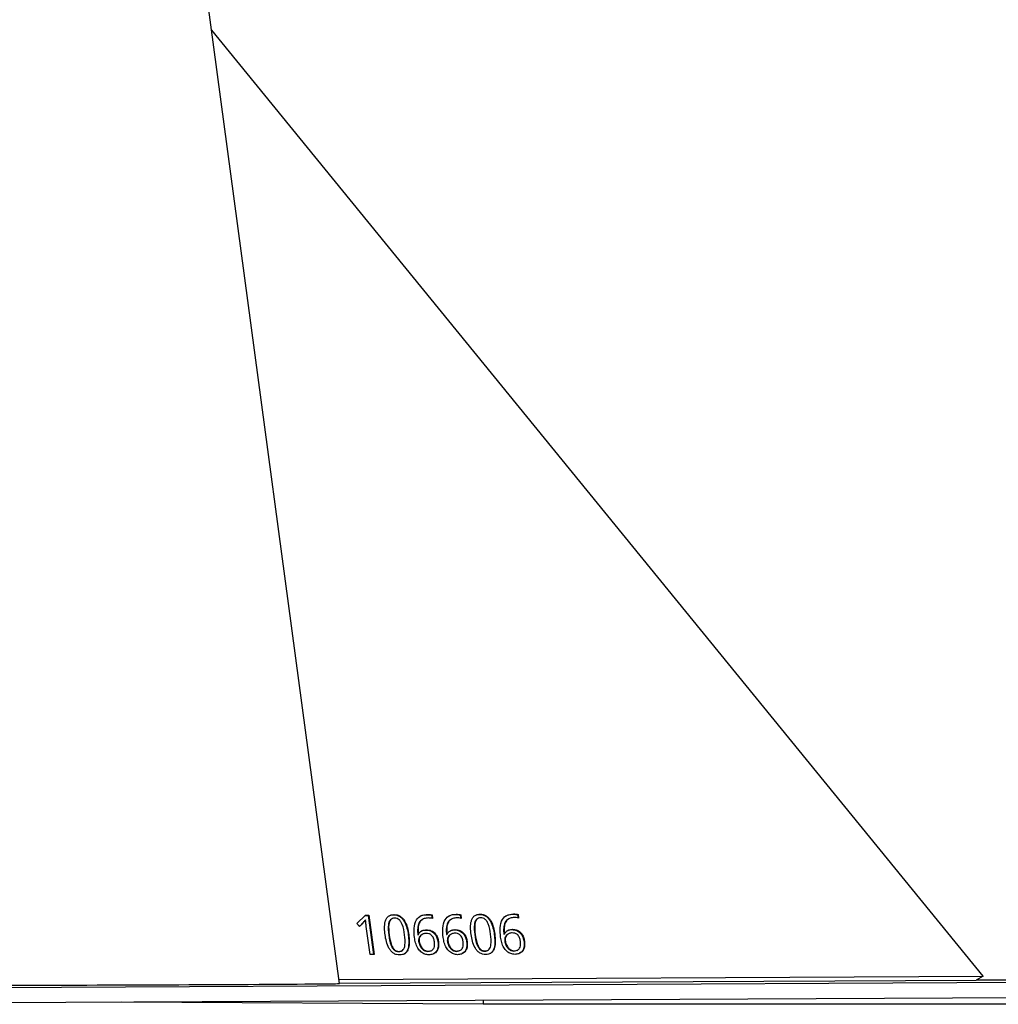
# Model space of a CAD drawing. Units: millimetres. Extents: x 0 to 42, y 0 to 29.8.
# Drawn here: x 30.7 to 30.9, y 5.3 to 5.5 of the extents above; entities that cross this region are included whole.
import ezdxf

# ---------------------------------------------------------------- set-up
doc = ezdxf.new("R2010")
doc.units = ezdxf.units.MM

msp = doc.modelspace()

# ---------------------------------------------------------------- linework, layer by layer
at = {"color": 7, "linetype": 'Continuous', "lineweight": 25}
for p, q in [((30.72485114614755, 5.336955594921417), (30.68381292615242, 5.643269039069448)), ((30.85126094621208, 5.33843420142216), (30.69977205145815, 5.52414850609873)), ((30.728291691497, 5.348765671471572), (30.72993981267332, 5.350373146700287)), ((30.72988696368679, 5.350321601074921), (30.73051619296936, 5.350324851864693)), ((30.72990270630541, 5.349391178385995), (30.72999626133106, 5.349442934311137)), ((30.72993981267332, 5.350373146700287), (30.73060974799501, 5.350376607789832)), ((30.73051619296936, 5.350324851864693), (30.73060974799501, 5.350376607789832)), ((30.73051619296936, 5.350324851864693), (30.73154460467631, 5.342648682381858)), ((30.73060974799501, 5.350376607789832), (30.73164502417541, 5.34264920117952)), ((30.73515231962883, 5.349676667207715), (30.73503537584677, 5.349611972301285)), ((30.73550739177385, 5.350451063306846), (30.7356009467995, 5.350502819231989)), ((30.74123378042739, 5.349597753969967), (30.74111683664533, 5.349533059063536)), ((30.7420818417951, 5.350485028914417), (30.74217539682075, 5.350536784839558)), ((30.74295073754006, 5.350392230795777), (30.7430442925657, 5.350443986720917)), ((30.74295073754006, 5.350392230795777), (30.74303964780525, 5.349728595541784)), ((30.7430442925657, 5.350443986720917), (30.74314324043116, 5.349705429798543)), ((30.7468657790639, 5.34962685058716), (30.74674883528185, 5.34956215568073)), ((30.74771384043162, 5.350514125531608), (30.74780739545727, 5.350565881456751)), ((30.74858273617658, 5.350421327412967), (30.74867629120222, 5.350473083338109)), ((30.74858273617658, 5.350421327412967), (30.74867164644176, 5.349757692158976)), ((30.74867629120222, 5.350473083338109), (30.74877523906767, 5.349734526415735)), ((30.75204831553838, 5.349763957059291), (30.75193137175632, 5.349699262152861)), ((30.75240338768339, 5.350538353158423), (30.75249694270904, 5.350590109083564)), ((30.75812977633693, 5.349685043821541), (30.75801283255486, 5.349620348915111)), ((30.75897783770465, 5.350572318765992), (30.75907139273029, 5.350624074691133)), ((30.7598467334496, 5.350479520647351), (30.75994028847524, 5.35053127657249)), ((30.7598467334496, 5.350479520647351), (30.75993564371479, 5.349815885393358)), ((30.75994028847524, 5.35053127657249), (30.7600392363407, 5.349792719650116)), ((30.72879638040971, 5.348157880763931), (30.728291691497, 5.348765671471572)), ((30.7308686372666, 5.342645190128713), (30.73013188532572, 5.348144381480656)), ((30.74184364791932, 5.347471036581084), (30.74193720294497, 5.347522792506229)), ((30.74747564655584, 5.347500133198277), (30.74756920158149, 5.34755188912342)), ((30.75873964382887, 5.347558326432661), (30.75883319885451, 5.347610082357803)), ((30.73452481287631, 5.346483891473163), (30.73461836790196, 5.346535647398302)), ((30.73837005428391, 5.346502188012556), (30.73846360930954, 5.346553943937696)), ((30.7402322526288, 5.346554175657475), (30.74032580765444, 5.346605931582619)), ((30.7402322526288, 5.346554175657475), (30.7402904461631, 5.346554476302967)), ((30.7402904461631, 5.346554476302967), (30.74038400118875, 5.346606232228113)), ((30.74032580765444, 5.346605931582619), (30.74038400118875, 5.346606232228113)), ((30.74040031694381, 5.345299726532428), (30.74049387196945, 5.345351482457568)), ((30.74115823641212, 5.346642948261809), (30.74104129263005, 5.346578253355379)), ((30.74419748938956, 5.345146737737691), (30.74429104441521, 5.345198493662832)), ((30.74586425126531, 5.346583272274669), (30.74595780629096, 5.346635028199813)), ((30.74586425126531, 5.346583272274669), (30.74592244479962, 5.34658357292016)), ((30.74592244479962, 5.34658357292016), (30.74601599982526, 5.346635328845304)), ((30.74595780629096, 5.346635028199813), (30.74601599982526, 5.346635328845304)), ((30.74603231558032, 5.345328823149618), (30.74612587060597, 5.34538057907476)), ((30.74679023504861, 5.346672044878996), (30.74667329126656, 5.346607349972567)), ((30.74982948802608, 5.345175834354883), (30.74992304305172, 5.345227590280023)), ((30.75142080878586, 5.346571181324738), (30.75151436381149, 5.346622937249879)), ((30.75526605019345, 5.34658947786413), (30.75535960521908, 5.346641233789271)), ((30.75712824853835, 5.346641465509052), (30.75722180356399, 5.346693221434194)), ((30.75712824853835, 5.346641465509052), (30.75718644207265, 5.346641766154542)), ((30.75718644207265, 5.346641766154542), (30.75727999709829, 5.346693522079684)), ((30.75722180356399, 5.346693221434194), (30.75727999709829, 5.346693522079684)), ((30.75729631285336, 5.345387016384), (30.75738986787899, 5.345438772309141)), ((30.75805423232165, 5.346730238113381), (30.75793728853959, 5.346665543206954)), ((30.76109348529911, 5.345234027589265), (30.76118704032475, 5.345285783514404)), ((30.73647544222826, 5.343225436346557), (30.7365689972539, 5.343277192271696)), ((30.73702073767968, 5.343350915602752), (30.73713768146174, 5.343415610509181)), ((30.74222240857888, 5.343255126921911), (30.74285662623896, 5.343408896981234)), ((30.74222240857888, 5.343255126921911), (30.74231596360451, 5.343306882847051)), ((30.74284750176372, 5.343394461002664), (30.74296444554578, 5.343459155909095)), ((30.74785440721539, 5.343284223539102), (30.74848862487548, 5.343437993598426)), ((30.74785440721539, 5.343284223539102), (30.74794796224103, 5.343335979464242)), ((30.74847950040024, 5.343423557619858), (30.7485964441823, 5.343488252526288)), ((30.7533714381378, 5.343312726198131), (30.75346499316344, 5.343364482123272)), ((30.75391673358923, 5.343438205454324), (30.75403367737129, 5.343502900360754)), ((30.75911840448842, 5.343342416773483), (30.75975262214851, 5.34349618683281)), ((30.75911840448842, 5.343342416773483), (30.75921195951407, 5.343394172698625)), ((30.75974349767327, 5.343481750854242), (30.75986044145533, 5.343546445760672)), ((30.73164502417541, 5.34264920117952), (30.7308686372666, 5.342645190128713)), ((30.95644506420262, 5.337695485411198), (30.60671611661257, 5.33588867934366)), ((30.72474062192328, 5.337780558962288), (30.85126094621208, 5.33843420142216)), ((30.72484358902526, 5.337012002050089), (30.84985762082741, 5.337657862545035)), ((30.85126094621208, 5.33843420142216), (30.84985762082741, 5.337657862545035)), ((30.84994073262957, 5.337703841135506), (30.95644506420262, 5.337695485411198)), ((30.95645685686659, 5.334695516018668), (30.60672790927655, 5.33288870995113)), ((30.75309267017628, 5.333644874803624), (30.75308978582881, 5.332903940435494)), ((30.75308978582881, 5.332903940435494), (30.68208088532523, 5.333278006334143)), ((30.95890105436779, 5.33288870995113), (30.75308978582881, 5.332903940435494))]:
    msp.add_line(p, q, dxfattribs=at)
for start_param, end_param in [(3.625664327370814, 5.233969448821527), (5.233969448821527, 6.283479948897156)]:
    msp.add_ellipse((30.68451464514781, 5.336799697619607), major_axis=(0.04033650285467161, 0.0001558703808504092), ratio=0.002265725009147632, start_param=start_param, end_param=end_param, dxfattribs=at)
for points, knots in [([(30.72990270630541, 5.349391178385995), (30.7297726447853, 5.349239145978108), (30.72955838201537, 5.348988688465332), (30.72923974061652, 5.348661860044419), (30.72899587195903, 5.348409212768115), (30.72884130901595, 5.348249363411449), (30.7287762698106, 5.348182099713386)], [0, 0, 0, 0, 0.3616469187996072, 0.595775526048697, 0.8299046456470054, 0.9999999999999999, 0.9999999999999999, 0.9999999999999999, 0.9999999999999999]), ([(30.72999626133106, 5.349442934311137), (30.72986619953266, 5.349290902174679), (30.72965193630428, 5.349040445109056), (30.72933329742293, 5.348713614232652), (30.72906495752163, 5.348435632018381), (30.72888590611635, 5.348250464518173), (30.72879638040971, 5.348157880763931)], [0, 0, 0, 0, 0.3398829280613703, 0.559921624473424, 0.7799608024038491, 1, 1, 1, 1]), ([(30.73013188532572, 5.348144381480656), (30.73010130624424, 5.348386945755511), (30.73004669953422, 5.348820105823707), (30.73001167330542, 5.349252621887643), (30.72999626133106, 5.349442934311137)], [0, 0, 0, 0, 0.5599876181228941, 0.9999999999999999, 0.9999999999999999, 0.9999999999999999, 0.9999999999999999]), ([(30.73381380398363, 5.346529921629754), (30.73376582607764, 5.346975621647299), (30.73366998814224, 5.347865926645066), (30.7337614459941, 5.348966570306321), (30.73406440942147, 5.349747247129712), (30.73446327939972, 5.350201324707013), (30.73499975353507, 5.350462728002113), (30.73540040776786, 5.350489446067497), (30.7356009467995, 5.350502819231989)], [0, 0, 0, 0, 0.2504178081242657, 0.5002203664510662, 0.6252510651147226, 0.7500892232820437, 0.8749124280802318, 0.9999999999999999, 0.9999999999999999, 0.9999999999999999, 0.9999999999999999]), ([(30.73505911279561, 5.349600468871063), (30.73496338397209, 5.349543262057328), (30.73473793656106, 5.349408536406523), (30.73454471197005, 5.34900523672764), (30.73434367575732, 5.348044414618342), (30.73444432237615, 5.347177329069834), (30.73452481287631, 5.346483891473163)], [0, 0, 0, 0, 0.1093937759646864, 0.2576292350282147, 0.4063010276355523, 1, 1, 1, 1]), ([(30.73569506281589, 5.349800327721963), (30.73554096765703, 5.349786901252316), (30.73523321623429, 5.349760086554394), (30.73485841947536, 5.349482419756747), (30.73463605241303, 5.349061145260714), (30.73443988633179, 5.348091191071116), (30.73453905742748, 5.347226872305363), (30.73461836790196, 5.346535647398302)], [0, 0, 0, 0, 0.1249941966958721, 0.2496323839887724, 0.3745260631752573, 0.4997873689866686, 1, 1, 1, 1]), ([(30.73458554915546, 5.350211922816272), (30.73469319581535, 5.350273246995746), (30.73497158898921, 5.350431842097306), (30.73530369911401, 5.350443756104628), (30.73550739177385, 5.350451063306846)], [0, 0, 0, 0, 0.3866713339205344, 1, 1, 1, 1]), ([(30.73550739177385, 5.350451063306846), (30.73571055061007, 5.350438352926942), (30.73611648184565, 5.350412956344075), (30.73671635645418, 5.350141053148159), (30.73722467250753, 5.349683847514274), (30.73774410072151, 5.348920526835861), (30.73815271493498, 5.34783248403833), (30.73829755193102, 5.346945962195093), (30.73837005428391, 5.346502188012556)], [0, 0, 0, 0, 0.1250370541545854, 0.249836270135649, 0.3747040464157837, 0.4997813848631958, 0.7496010857302692, 1, 1, 1, 1]), ([(30.7356009467995, 5.350502819231989), (30.73580410563571, 5.350490108852085), (30.7362100368713, 5.350464712269217), (30.73680991147983, 5.350192809073299), (30.73731822753318, 5.349735603439418), (30.73783765574715, 5.348972282760998), (30.73824626996063, 5.347884239963474), (30.73839110695666, 5.346997718120235), (30.73846360930954, 5.346553943937696)], [0, 0, 0, 0, 0.1250370541539822, 0.2498362701352444, 0.3747040464158662, 0.4997813848629986, 0.7496010857301025, 1, 1, 1, 1]), ([(30.73764868974897, 5.346551302962242), (30.73754247124845, 5.347242977516801), (30.73740964640493, 5.348107907486829), (30.73695044433105, 5.34907317449845), (30.73661655216161, 5.349492804281709), (30.73616714440665, 5.349765791998365), (30.7358525798808, 5.349788804362608), (30.73569506281589, 5.349800327721963)], [0, 0, 0, 0, 0.5001703786273526, 0.6254565065942667, 0.7503909625485075, 0.8750091643467457, 1, 1, 1, 1]), ([(30.73959239928665, 5.345994882781513), (30.73953333146864, 5.346605167933932), (30.73941561591615, 5.347821397961019), (30.73979436168143, 5.349459994730158), (30.74087891972427, 5.350426449377363), (30.74174246034882, 5.35049994018888), (30.74217539682075, 5.350536784839558)], [0, 0, 0, 0, 0.2812665039856891, 0.5605326729719247, 0.7796728623007787, 1, 1, 1, 1]), ([(30.74115158573096, 5.349501398759602), (30.74101383693678, 5.34943021762907), (30.74064639090903, 5.349240341384986), (30.74030048438553, 5.348535661407771), (30.74015916968072, 5.347592451277605), (30.74020787311509, 5.346900530797541), (30.7402322526288, 5.346554175657475)], [0, 0, 0, 0, 0.1511723487552778, 0.4032534686657425, 0.7012861529625461, 1, 1, 1, 1]), ([(30.74227802896412, 5.349834337326431), (30.74201416741374, 5.349814763326418), (30.74148737993031, 5.349775684733145), (30.74080864344643, 5.349359678830909), (30.74038794659668, 5.348598269161584), (30.74025435679861, 5.347641300305546), (30.74030197258531, 5.346951317019874), (30.74032580765444, 5.346605931582619)], [0, 0, 0, 0, 0.1868263053086472, 0.3729901498329064, 0.5591967902424715, 0.7793468153410441, 1, 1, 1, 1]), ([(30.74069870877853, 5.350126161934926), (30.74074272296338, 5.350167329134193), (30.74109664670922, 5.350498359901208), (30.74162190498052, 5.350491252465151), (30.7420818417951, 5.350485028914417)], [0, 0, 0, 0, 0.1243606436884803, 1, 1, 1, 1]), ([(30.7420818417951, 5.350485028914417), (30.74224350394131, 5.350484762978726), (30.74253211563851, 5.350484288209875), (30.74282285299195, 5.350420353358783), (30.74295073754006, 5.350392230795777)], [0, 0, 0, 0, 0.5601371939411605, 1, 1, 1, 1]), ([(30.74217539682075, 5.350536784839558), (30.74233705896696, 5.350536518903866), (30.74262567066416, 5.350536044135016), (30.74291640801759, 5.350472109283923), (30.7430442925657, 5.350443986720917)], [0, 0, 0, 0, 0.5601371939393716, 1, 1, 1, 1]), ([(30.74314324043116, 5.349705429798543), (30.74298151871969, 5.349749256460126), (30.74269262947035, 5.349827545585624), (30.74240475139047, 5.349832261434432), (30.74227802896412, 5.349834337326432)], [0, 0, 0, 0, 0.5598052258672254, 1, 1, 1, 1]), ([(30.74522439792316, 5.346023979398706), (30.74516533010515, 5.346634264551126), (30.74504761455266, 5.347850494578211), (30.74542636031796, 5.349489091347349), (30.74651091836079, 5.350455545994555), (30.74737445898533, 5.350529036806073), (30.74780739545727, 5.350565881456751)], [0, 0, 0, 0, 0.2812665039858127, 0.5605326729716866, 0.7796728623005436, 1, 1, 1, 1]), ([(30.74678358436748, 5.349530495376796), (30.7466458355733, 5.349459314246263), (30.74627838954555, 5.34926943800218), (30.74593248302205, 5.348564758024963), (30.74579116831723, 5.347621547894798), (30.7458398717516, 5.346929627414735), (30.74586425126531, 5.346583272274669)], [0, 0, 0, 0, 0.1511723487557673, 0.4032534686661908, 0.7012861529631733, 1, 1, 1, 1]), ([(30.74791002760064, 5.349863433943622), (30.74764616605026, 5.34984385994361), (30.74711937856682, 5.34980478135034), (30.74644064208295, 5.349388775448098), (30.7460199452332, 5.348627365778776), (30.74588635543513, 5.347670396922738), (30.74593397122183, 5.346980413637066), (30.74595780629096, 5.346635028199813)], [0, 0, 0, 0, 0.1868263053093077, 0.372990149832888, 0.5591967902426781, 0.7793468153413439, 1, 1, 1, 1]), ([(30.74633070741505, 5.350155258552121), (30.7463747215999, 5.350196425751387), (30.74672864534573, 5.350527456518402), (30.74725390361703, 5.350520349082344), (30.74771384043162, 5.350514125531608)], [0, 0, 0, 0, 0.1243606436856042, 0.9999999999999999, 0.9999999999999999, 0.9999999999999999, 0.9999999999999999]), ([(30.74771384043162, 5.350514125531608), (30.74787550257783, 5.350513859595917), (30.74816411427503, 5.350513384827068), (30.74845485162847, 5.350449449975975), (30.74858273617658, 5.350421327412967)], [0, 0, 0, 0, 0.5601371939392734, 1, 1, 1, 1]), ([(30.74780739545727, 5.350565881456751), (30.74796905760347, 5.350565615521059), (30.74825766930067, 5.350565140752208), (30.74854840665411, 5.350501205901114), (30.74867629120222, 5.350473083338109)], [0, 0, 0, 0, 0.5601371939398962, 1, 1, 1, 1]), ([(30.74877523906767, 5.349734526415735), (30.7486135173562, 5.349778353077318), (30.74832462810687, 5.349856642202816), (30.74803675002699, 5.349861358051623), (30.74791002760064, 5.349863433943622)], [0, 0, 0, 0, 0.5598052258666182, 1, 1, 1, 1]), ([(30.75070979989318, 5.346617211481329), (30.75066182198719, 5.347062911498875), (30.75056598405179, 5.347953216496643), (30.75065744190365, 5.349053860157895), (30.75096040533102, 5.349834536981288), (30.75135927530926, 5.350288614558586), (30.75189574944462, 5.350550017853688), (30.75229640367741, 5.350576735919073), (30.75249694270904, 5.350590109083564)], [0, 0, 0, 0, 0.2504178081245155, 0.5002203664512965, 0.6252510651147569, 0.750089223282255, 0.8749124280797442, 1, 1, 1, 1]), ([(30.75195510870515, 5.349687758722638), (30.75185937988164, 5.349630551908904), (30.7516339324706, 5.349495826258099), (30.7514407078796, 5.349092526579215), (30.75123967166685, 5.348131704469919), (30.75134031828569, 5.347264618921412), (30.75142080878586, 5.346571181324738)], [0, 0, 0, 0, 0.1093937759650152, 0.2576292350290968, 0.4063010276361443, 1, 1, 1, 1]), ([(30.75259105872544, 5.349887617573537), (30.75243696356658, 5.34987419110389), (30.75212921214383, 5.349847376405966), (30.7517544153849, 5.349569709608323), (30.75153204832258, 5.349148435112287), (30.75133588224133, 5.348178480922693), (30.75143505333703, 5.347314162156939), (30.75151436381149, 5.346622937249879)], [0, 0, 0, 0, 0.1249941966964917, 0.2496323839892338, 0.374526063175672, 0.4997873689873191, 1, 1, 1, 1]), ([(30.75148154506501, 5.350299212667849), (30.7515891917249, 5.350360536847322), (30.75186758489876, 5.350519131948881), (30.75219969502356, 5.350531045956204), (30.75240338768339, 5.350538353158423)], [0, 0, 0, 0, 0.3866713339160442, 1, 1, 1, 1]), ([(30.75240338768339, 5.350538353158423), (30.75260654651961, 5.350525642778519), (30.75301247775519, 5.350500246195651), (30.75361235236373, 5.350228342999733), (30.75412066841708, 5.34977113736585), (30.75464009663105, 5.349007816687434), (30.75504871084453, 5.347919773889906), (30.75519354784057, 5.347033252046669), (30.75526605019345, 5.34658947786413)], [0, 0, 0, 0, 0.1250370541544307, 0.249836270135671, 0.3747040464156813, 0.4997813848632339, 0.7496010857303816, 1, 1, 1, 1]), ([(30.75249694270904, 5.350590109083564), (30.75270010154526, 5.35057739870366), (30.75310603278084, 5.350552002120793), (30.75370590738937, 5.350280098924873), (30.75421422344273, 5.349822893290993), (30.75473365165669, 5.34905957261257), (30.75514226587017, 5.347971529815049), (30.7552871028662, 5.34708500797181), (30.75535960521908, 5.346641233789271)], [0, 0, 0, 0, 0.1250370541538, 0.2498362701351678, 0.3747040464157489, 0.4997813848626669, 0.7496010857302586, 0.9999999999999999, 0.9999999999999999, 0.9999999999999999, 0.9999999999999999]), ([(30.75454468565851, 5.346638592813813), (30.75443846715799, 5.347330267368373), (30.75430564231448, 5.348195197338401), (30.75384644024059, 5.349160464350025), (30.75351254807115, 5.349580094133282), (30.75306314031619, 5.349853081849941), (30.75274857579035, 5.349876094214181), (30.75259105872544, 5.349887617573537)], [0, 0, 0, 0, 0.5001703786282986, 0.6254565065948765, 0.7503909625496817, 0.875009164347251, 1, 1, 1, 1]), ([(30.75648839519619, 5.346082172633087), (30.75642932737819, 5.346692457785507), (30.75631161182569, 5.347908687812593), (30.75669035759098, 5.349547284581732), (30.75777491563382, 5.350513739228936), (30.75863845625836, 5.350587230040455), (30.75907139273029, 5.350624074691133)], [0, 0, 0, 0, 0.2812665039858247, 0.5605326729715624, 0.779672862300483, 1, 1, 1, 1]), ([(30.7580475816405, 5.349588688611175), (30.75790983284633, 5.349517507480643), (30.75754238681857, 5.349327631236559), (30.75719648029508, 5.348622951259348), (30.75705516559026, 5.347679741129181), (30.75710386902463, 5.346987820649117), (30.75712824853835, 5.346641465509052)], [0, 0, 0, 0, 0.1511723487538713, 0.4032534686650912, 0.7012861529624468, 1, 1, 1, 1]), ([(30.75917402487367, 5.349921627178005), (30.75891016332328, 5.349902053177993), (30.75838337583985, 5.349862974584722), (30.75770463935597, 5.34944696868248), (30.75728394250623, 5.348685559013156), (30.75715035270815, 5.347728590157121), (30.75719796849486, 5.347038606871449), (30.75722180356399, 5.346693221434194)], [0, 0, 0, 0, 0.1868263053091347, 0.3729901498326156, 0.5591967902427581, 0.7793468153409888, 1, 1, 1, 1]), ([(30.75759470468808, 5.350213451786508), (30.75763871887293, 5.350254618985772), (30.75799264261876, 5.350585649752785), (30.75851790089007, 5.350578542316727), (30.75897783770465, 5.350572318765992)], [0, 0, 0, 0, 0.1243606436812871, 0.9999999999999999, 0.9999999999999999, 0.9999999999999999, 0.9999999999999999]), ([(30.75897783770465, 5.350572318765992), (30.75913949985086, 5.350572052830301), (30.75942811154806, 5.350571578061449), (30.75971884890149, 5.350507643210357), (30.7598467334496, 5.350479520647351)], [0, 0, 0, 0, 0.5601371939404529, 1, 1, 1, 1]), ([(30.75907139273029, 5.350624074691133), (30.7592330548765, 5.350623808755441), (30.7595216665737, 5.35062333398659), (30.75981240392714, 5.350559399135498), (30.75994028847524, 5.35053127657249)], [0, 0, 0, 0, 0.5601371939407034, 1, 1, 1, 1]), ([(30.7600392363407, 5.349792719650116), (30.75987751462923, 5.3498365463117), (30.7595886253799, 5.349914835437199), (30.75930074730002, 5.349919551286004), (30.75917402487367, 5.349921627178005)], [0, 0, 0, 0, 0.5598052258624379, 1, 1, 1, 1]), ([(30.74038400118875, 5.346606232228113), (30.74047421763588, 5.346766799929516), (30.74065461834787, 5.347087878054124), (30.74118790119709, 5.347455247114983), (30.74165308702166, 5.34749718103361), (30.74193720294497, 5.347522792506229)], [0, 0, 0, 0, 0.2802550139836437, 0.5604100545459262, 1, 1, 1, 1]), ([(30.74093164138515, 5.347247748924035), (30.74096126377858, 5.347269729376196), (30.74121342025216, 5.347456834895422), (30.74154819831939, 5.347464378856319), (30.74184364791932, 5.347471036581084)], [0, 0, 0, 0, 0.1174762361446599, 1, 1, 1, 1]), ([(30.74184364791932, 5.347471036581084), (30.74216030169592, 5.347444018601959), (30.7427921204363, 5.347390109674286), (30.74358704416624, 5.346764721132006), (30.74404618325188, 5.345956418684174), (30.74414700186251, 5.345416910443945), (30.74419748938956, 5.345146737737691)], [0, 0, 0, 0, 0.280088447782383, 0.5588600021703874, 0.7790877355273712, 1, 1, 1, 1]), ([(30.74193720294497, 5.347522792506229), (30.74225385672156, 5.347495774527101), (30.74288567546195, 5.347441865599428), (30.74368059919188, 5.346816477057146), (30.74413973827752, 5.346008174609315), (30.74424055688815, 5.345468666369086), (30.74429104441521, 5.345198493662832)], [0, 0, 0, 0, 0.2800884477820286, 0.558860002170712, 0.7790877355278004, 1, 1, 1, 1]), ([(30.74601599982526, 5.346635328845304), (30.7461062162724, 5.346795896546707), (30.74628661698438, 5.347116974671316), (30.74681989983361, 5.347484343732173), (30.74728508565818, 5.3475262776508), (30.74756920158149, 5.34755188912342)], [0, 0, 0, 0, 0.2802550139840526, 0.5604100545462684, 1, 1, 1, 1]), ([(30.74656364002166, 5.347276845541228), (30.7465932624151, 5.347298825993388), (30.74684541888868, 5.347485931512611), (30.7471801969559, 5.34749347547351), (30.74747564655584, 5.347500133198277)], [0, 0, 0, 0, 0.1174762361408452, 1, 1, 1, 1]), ([(30.74747564655584, 5.347500133198277), (30.74779230033243, 5.347473115219151), (30.74842411907282, 5.347419206291478), (30.74921904280276, 5.346793817749197), (30.7496781818884, 5.345985515301366), (30.74977900049903, 5.345446007061137), (30.74982948802608, 5.345175834354883)], [0, 0, 0, 0, 0.2800884477818405, 0.5588600021703891, 0.7790877355274011, 1, 1, 1, 1]), ([(30.74756920158149, 5.34755188912342), (30.74788585535808, 5.347524871144294), (30.74851767409846, 5.347470962216621), (30.7493125978284, 5.346845573674337), (30.74977173691404, 5.346037271226507), (30.74987255552467, 5.345497762986278), (30.74992304305172, 5.345227590280023)], [0, 0, 0, 0, 0.2800884477817227, 0.5588600021702597, 0.7790877355275486, 1, 1, 1, 1]), ([(30.75727999709829, 5.346693522079684), (30.75737021354542, 5.346854089781088), (30.75755061425741, 5.347175167905696), (30.75808389710664, 5.347542536966554), (30.75854908293121, 5.347584470885182), (30.75883319885451, 5.347610082357803)], [0, 0, 0, 0, 0.2802550139865735, 0.5604100545497545, 1, 1, 1, 1]), ([(30.75782763729469, 5.347335038775609), (30.75785725968813, 5.347357019227769), (30.75810941616171, 5.347544124746992), (30.75844419422893, 5.347551668707893), (30.75873964382887, 5.347558326432661)], [0, 0, 0, 0, 0.1174762361453108, 1, 1, 1, 1]), ([(30.75873964382887, 5.347558326432661), (30.75905629760546, 5.347531308453535), (30.75968811634585, 5.347477399525863), (30.76048304007579, 5.346852010983579), (30.76094217916143, 5.346043708535748), (30.76104299777205, 5.34550420029552), (30.76109348529911, 5.345234027589265)], [0, 0, 0, 0, 0.2800884477829776, 0.5588600021712256, 0.7790877355277747, 1, 1, 1, 1]), ([(30.75883319885451, 5.347610082357803), (30.75914985263111, 5.347583064378676), (30.75978167137149, 5.347529155451005), (30.76057659510143, 5.34690376690872), (30.76103573418707, 5.34609546446089), (30.7611365527977, 5.34555595622066), (30.76118704032475, 5.345285783514404)], [0, 0, 0, 0, 0.2800884477830621, 0.5588600021715556, 0.779087735527755, 1, 1, 1, 1]), ([(30.7366631132703, 5.342574700761666), (30.73645992751663, 5.342587014244756), (30.73605388512411, 5.342611621265887), (30.73545503886259, 5.342886973169037), (30.73494605744112, 5.343343168079866), (30.73443182809262, 5.344110884686424), (30.73403079576275, 5.345200034364474), (30.73388619156189, 5.346086276626778), (30.73381380398363, 5.346529921629754)], [0, 0, 0, 0, 0.1250339686534647, 0.2498654106530447, 0.3747355850303272, 0.4998116071960622, 0.7496101343246445, 1, 1, 1, 1]), ([(30.73452481287631, 5.346483891473163), (30.73463128957393, 5.345791664908553), (30.73476442974449, 5.344926093709094), (30.73521953566819, 5.343957430782291), (30.73555345029252, 5.343536780749396), (30.73600264094567, 5.343261845997049), (30.73631771583503, 5.343237582597133), (30.73647544222826, 5.343225436346557)], [0, 0, 0, 0, 0.5002019386944323, 0.6254605272078013, 0.7503873444713302, 0.8750439809990047, 1, 1, 1, 1]), ([(30.73461836790196, 5.346535647398302), (30.73472484459958, 5.345843420833695), (30.73485798477014, 5.344977849634237), (30.73531309069384, 5.344009186707435), (30.73564700531817, 5.343588536674535), (30.73609619597132, 5.343313601922195), (30.73641127086067, 5.343289338522274), (30.7365689972539, 5.343277192271696)], [0, 0, 0, 0, 0.5002019386942455, 0.6254605272078081, 0.7503873444710295, 0.8750439809990432, 1, 1, 1, 1]), ([(30.7365689972539, 5.343277192271696), (30.73672326107332, 5.343291070882924), (30.73703130965405, 5.343318785006089), (30.73740779592391, 5.343596244880815), (30.73762735987672, 5.344021056266032), (30.73782584445334, 5.34499191127832), (30.73772740759676, 5.34585839470637), (30.73764868974897, 5.346551302962242)], [0, 0, 0, 0, 0.1249799555809307, 0.2495717925315895, 0.3745235583332976, 0.4998198739270316, 1, 1, 1, 1]), ([(30.73846360930954, 5.346553943937696), (30.73851150144062, 5.346107102284956), (30.73860717301159, 5.345214470407332), (30.73851282154673, 5.344110725368339), (30.7382034575674, 5.343331617252045), (30.73780430608873, 5.342876017609996), (30.73726612432442, 5.342614022241831), (30.73686424026109, 5.342587815962334), (30.7366631132703, 5.342574700761666)], [0, 0, 0, 0, 0.2504116469698703, 0.500234070040882, 0.6252571160972218, 0.7500549395181912, 0.874912437528317, 0.9999999999999999, 0.9999999999999999, 0.9999999999999999, 0.9999999999999999]), ([(30.73837005428391, 5.346502188012556), (30.73841768819565, 5.346055849024333), (30.73851284393555, 5.345164221292961), (30.73842171168066, 5.344054209555821), (30.73810565432644, 5.343288131145632), (30.73780685506738, 5.342897278029482), (30.73756095267159, 5.342790853340403), (30.73749494090479, 5.342762283949141)], [0, 0, 0, 0, 0.314646739299299, 0.6285531081700557, 0.7856468146926462, 0.9424575249223139, 1, 1, 1, 1]), ([(30.74242001510238, 5.34260444266674), (30.74214276492454, 5.342627523762817), (30.74158888543153, 5.342673634268112), (30.74080699924209, 5.343171413626379), (30.74018712412645, 5.343952302869788), (30.73977367250527, 5.344929805317923), (30.73965286322914, 5.345639624663432), (30.73959239928665, 5.345994882781513)], [0, 0, 0, 0, 0.1865478770961661, 0.3726780065358398, 0.5592866466741395, 0.779426980251, 1, 1, 1, 1]), ([(30.74106738015303, 5.346563725158402), (30.74093109818893, 5.346480468148974), (30.74065630740009, 5.346312593702436), (30.74040354310965, 5.345850366209683), (30.74040139106142, 5.345483056157435), (30.74040031694381, 5.345299726532428)], [0, 0, 0, 0, 0.3301326913543533, 0.6656597832076654, 1, 1, 1, 1]), ([(30.74040031694381, 5.345299726532428), (30.74046007496667, 5.345021658424591), (30.74057943620615, 5.344466242558768), (30.74102844324886, 5.343778365812671), (30.74161696722146, 5.343326849802657), (30.74202065790018, 5.34327902707292), (30.74222240857888, 5.343255126921911)], [0, 0, 0, 0, 0.2804759949153809, 0.5602254022221194, 0.7802158230204214, 1, 1, 1, 1]), ([(30.74188370609388, 5.346819538383247), (30.74167288547333, 5.346796818614236), (30.74125155534563, 5.34675141260436), (30.74078251949975, 5.346392732057583), (30.74049523232109, 5.345905721190237), (30.74049432488406, 5.345536010349802), (30.74049387196945, 5.345351482457568)], [0, 0, 0, 0, 0.280315050318758, 0.560216432516609, 0.7804978218877077, 1, 1, 1, 1]), ([(30.74049387196945, 5.345351482457568), (30.74055362999232, 5.345073414349731), (30.74067299123179, 5.34451799848391), (30.7411219982745, 5.343830121737811), (30.7417105222471, 5.3433786057278), (30.74211421292582, 5.34333078299806), (30.74231596360451, 5.343306882847051)], [0, 0, 0, 0, 0.2804759949158142, 0.5602254022226859, 0.7802158230221743, 1, 1, 1, 1]), ([(30.74350808331123, 5.345169342299805), (30.74346169208933, 5.345411131011342), (30.74336921874962, 5.345893097399477), (30.74295652143629, 5.346494574530586), (30.74240358854726, 5.346790015266214), (30.74205729466618, 5.346809680624628), (30.74188370609388, 5.346819538383247)], [0, 0, 0, 0, 0.2806923915979356, 0.5595145335589411, 0.7791955116274331, 1, 1, 1, 1]), ([(30.74231596360451, 5.343306882847051), (30.74255004811107, 5.343332515801318), (30.74301701949901, 5.34338365056631), (30.74344956278737, 5.343920360170873), (30.74356412459277, 5.344557940833393), (30.74352678121087, 5.344965351189176), (30.74350808331123, 5.345169342299805)], [0, 0, 0, 0, 0.2797505302243654, 0.5580697983609778, 0.7787247393850836, 1, 1, 1, 1]), ([(30.74429104441521, 5.345198493662832), (30.74431800648222, 5.344820202279995), (30.74437178294833, 5.344065691369885), (30.74393621896532, 5.343155798692304), (30.74321592478004, 5.342670080245178), (30.74268559105696, 5.342626344351113), (30.74242001510238, 5.34260444266674)], [0, 0, 0, 0, 0.2804884480034318, 0.5594406951360614, 0.7793805054388067, 1, 1, 1, 1]), ([(30.74419748938956, 5.345146737737691), (30.7442225033713, 5.344772080237906), (30.74427239433627, 5.344024817191569), (30.74390262311585, 5.34315582555534), (30.74346611994617, 5.342910866241115), (30.74331622053166, 5.342826744841017)], [0, 0, 0, 0, 0.3976651768126115, 0.7931523901643053, 1, 1, 1, 1]), ([(30.7480520137389, 5.342633539283931), (30.74777476356106, 5.342656620380009), (30.74722088406804, 5.342702730885306), (30.74643899787861, 5.343200510243569), (30.74581912276297, 5.343981399486982), (30.74540567114178, 5.344958901935113), (30.74528486186565, 5.345668721280624), (30.74522439792316, 5.346023979398706)], [0, 0, 0, 0, 0.1865478770955376, 0.3726780065360091, 0.5592866466737214, 0.7794269802508024, 1, 1, 1, 1]), ([(30.74669937878954, 5.346592821775588), (30.74656309682544, 5.346509564766162), (30.7462883060366, 5.346341690319624), (30.74603554174616, 5.345879462826876), (30.74603338969793, 5.345512152774626), (30.74603231558032, 5.345328823149618)], [0, 0, 0, 0, 0.3301326913489867, 0.6656597832064276, 1, 1, 1, 1]), ([(30.74603231558032, 5.345328823149618), (30.74609207360319, 5.345050755041782), (30.74621143484267, 5.344495339175961), (30.74666044188537, 5.343807462429863), (30.74724896585797, 5.34335594641985), (30.74765265653669, 5.34330812369011), (30.74785440721539, 5.343284223539102)], [0, 0, 0, 0, 0.2804759949151973, 0.5602254022220139, 0.7802158230208405, 1, 1, 1, 1]), ([(30.7475157047304, 5.346848635000441), (30.74730488410984, 5.346825915231429), (30.74688355398215, 5.346780509221554), (30.74641451813627, 5.346421828674773), (30.7461272309576, 5.34593481780743), (30.74612632352058, 5.345565106966994), (30.74612587060597, 5.34538057907476)], [0, 0, 0, 0, 0.2803150503193061, 0.5602164325164504, 0.7804978218883186, 0.9999999999999999, 0.9999999999999999, 0.9999999999999999, 0.9999999999999999]), ([(30.74612587060597, 5.34538057907476), (30.74618562862884, 5.345102510966923), (30.74630498986831, 5.344547095101102), (30.74675399691101, 5.343859218355002), (30.74734252088361, 5.343407702344994), (30.74774621156233, 5.343359879615252), (30.74794796224103, 5.343335979464242)], [0, 0, 0, 0, 0.2804759949157256, 0.5602254022220261, 0.7802158230214632, 1, 1, 1, 1]), ([(30.74914008194774, 5.345198438916998), (30.74909369072584, 5.345440227628535), (30.74900121738613, 5.345922194016669), (30.74858852007281, 5.346523671147779), (30.74803558718378, 5.346819111883407), (30.7476892933027, 5.346838777241821), (30.7475157047304, 5.346848635000441)], [0, 0, 0, 0, 0.2806923915979797, 0.5595145335583993, 0.7791955116272804, 1, 1, 1, 1]), ([(30.74794796224103, 5.343335979464242), (30.74818204674759, 5.343361612418509), (30.74864901813553, 5.343412747183502), (30.74908156142389, 5.343949456788065), (30.74919612322929, 5.344587037450585), (30.74915877984739, 5.344994447806368), (30.74914008194774, 5.345198438916998)], [0, 0, 0, 0, 0.2797505302246372, 0.5580697983607874, 0.7787247393852399, 1, 1, 1, 1]), ([(30.74992304305172, 5.345227590280023), (30.74995000511874, 5.344849298897186), (30.75000378158484, 5.344094787987077), (30.74956821760183, 5.343184895309498), (30.74884792341656, 5.342699176862367), (30.74831758969347, 5.342655440968304), (30.7480520137389, 5.342633539283932)], [0, 0, 0, 0, 0.2804884480028956, 0.559440695136139, 0.7793805054380845, 1, 1, 1, 1]), ([(30.74982948802608, 5.345175834354883), (30.74985450200782, 5.344801176855098), (30.74990439297279, 5.344053913808759), (30.74953462175236, 5.343184922172532), (30.74909811858268, 5.342939962858305), (30.74894821916817, 5.342855841458206)], [0, 0, 0, 0, 0.3976651768121291, 0.7931523901639635, 1, 1, 1, 1]), ([(30.75355910917985, 5.342661990613242), (30.75335592342618, 5.342674304096332), (30.75294988103366, 5.342698911117464), (30.75235103477214, 5.342974263020611), (30.75184205335067, 5.343430457931441), (30.75132782400217, 5.344198174538), (30.7509267916723, 5.345287324216049), (30.75078218747144, 5.346173566478353), (30.75070979989318, 5.346617211481329)], [0, 0, 0, 0, 0.1250339686526665, 0.2498654106525488, 0.3747355850301214, 0.4998116071960898, 0.749610134324318, 1, 1, 1, 1]), ([(30.75142080878586, 5.346571181324738), (30.75152728548348, 5.34587895476013), (30.75166042565404, 5.345013383560672), (30.75211553157773, 5.344044720633865), (30.75244944620207, 5.343624070600971), (30.75289863685522, 5.343349135848626), (30.75321371174457, 5.343324872448709), (30.7533714381378, 5.343312726198131)], [0, 0, 0, 0, 0.500201938694686, 0.6254605272078314, 0.7503873444723258, 0.8750439809996656, 1, 1, 1, 1]), ([(30.75151436381149, 5.346622937249879), (30.75162084050912, 5.345930710685271), (30.75175398067967, 5.34506513948581), (30.75220908660338, 5.34409647655901), (30.75254300122771, 5.343675826526109), (30.75299219188086, 5.343400891773771), (30.75330726677021, 5.34337662837385), (30.75346499316344, 5.343364482123272)], [0, 0, 0, 0, 0.50020193869464, 0.6254605272086875, 0.7503873444725815, 0.8750439809999601, 1, 1, 1, 1]), ([(30.75346499316344, 5.343364482123272), (30.75361925698287, 5.3433783607345), (30.75392730556359, 5.343406074857661), (30.75430379183346, 5.34368353473239), (30.75452335578626, 5.344108346117607), (30.75472184036288, 5.345079201129896), (30.7546234035063, 5.345945684557946), (30.75454468565851, 5.346638592813813)], [0, 0, 0, 0, 0.1249799555824761, 0.2495717925329887, 0.3745235583347515, 0.4998198739281333, 1, 1, 1, 1]), ([(30.75535960521908, 5.346641233789271), (30.75540749735017, 5.346194392136532), (30.75550316892114, 5.345301760258907), (30.75540881745627, 5.344198015219916), (30.75509945347694, 5.343418907103618), (30.75470030199827, 5.342963307461571), (30.75416212023396, 5.342701312093403), (30.75376023617063, 5.342675105813907), (30.75355910917985, 5.342661990613242)], [0, 0, 0, 0, 0.2504116469699103, 0.5002340700410963, 0.6252571160970739, 0.7500549395181871, 0.8749124375278794, 0.9999999999999999, 0.9999999999999999, 0.9999999999999999, 0.9999999999999999]), ([(30.75526605019345, 5.34658947786413), (30.7553136841052, 5.346143138875908), (30.7554088398451, 5.345251511144535), (30.7553177075902, 5.344141499407399), (30.75500165023598, 5.343375420997206), (30.75470285097693, 5.342984567881057), (30.75445694858113, 5.342878143191977), (30.75439093681434, 5.342849573800717)], [0, 0, 0, 0, 0.3146467392996077, 0.628553108171013, 0.7856468146932178, 0.9424575249229407, 1, 1, 1, 1]), ([(30.75931601101193, 5.342691732518314), (30.75903876083409, 5.342714813614393), (30.75848488134108, 5.342760924119689), (30.75770299515163, 5.343258703477952), (30.75708312003599, 5.344039592721364), (30.75666966841482, 5.345017095169498), (30.75654885913868, 5.345726914515008), (30.75648839519619, 5.346082172633087)], [0, 0, 0, 0, 0.1865478770960121, 0.3726780065365611, 0.5592866466741835, 0.7794269802513035, 1, 1, 1, 1]), ([(30.75796337606257, 5.346651015009975), (30.75782709409847, 5.346567758000548), (30.75755230330963, 5.346399883554008), (30.75729953901919, 5.345937656061257), (30.75729738697096, 5.345570346009007), (30.75729631285336, 5.345387016384)], [0, 0, 0, 0, 0.3301326913525567, 0.6656597832077343, 0.9999999999999999, 0.9999999999999999, 0.9999999999999999, 0.9999999999999999]), ([(30.75729631285336, 5.345387016384), (30.75735607087622, 5.345108948276164), (30.7574754321157, 5.344553532410344), (30.7579244391584, 5.343865655664243), (30.758512963131, 5.343414139654231), (30.75891665380972, 5.343366316924493), (30.75911840448842, 5.343342416773483)], [0, 0, 0, 0, 0.2804759949151643, 0.5602254022211274, 0.7802158230206349, 1, 1, 1, 1]), ([(30.75877970200342, 5.346906828234823), (30.75856888138287, 5.34688410846581), (30.75814755125518, 5.346838702455934), (30.75767851540929, 5.346480021909157), (30.75739122823063, 5.345993011041812), (30.7573903207936, 5.345623300201376), (30.75738986787899, 5.345438772309141)], [0, 0, 0, 0, 0.2803150503188584, 0.5602164325165354, 0.7804978218881982, 1, 1, 1, 1]), ([(30.75738986787899, 5.345438772309141), (30.75744962590186, 5.345160704201306), (30.75756898714134, 5.344605288335487), (30.75801799418404, 5.343917411589382), (30.75860651815664, 5.343465895579376), (30.75901020883536, 5.343418072849634), (30.75921195951407, 5.343394172698625)], [0, 0, 0, 0, 0.2804759949154781, 0.5602254022212372, 0.7802158230201897, 1, 1, 1, 1]), ([(30.76040407922077, 5.345256632151378), (30.76035768799887, 5.345498420862915), (30.76026521465916, 5.34598038725105), (30.75985251734584, 5.346581864382165), (30.75929958445681, 5.346877305117785), (30.75895329057573, 5.346896970476203), (30.75877970200342, 5.346906828234823)], [0, 0, 0, 0, 0.2806923915979924, 0.5595145335580824, 0.7791955116281805, 1, 1, 1, 1]), ([(30.75921195951407, 5.343394172698625), (30.75944604402062, 5.343419805652892), (30.75991301540856, 5.343470940417885), (30.76034555869692, 5.344007650022447), (30.76046012050232, 5.344645230684968), (30.76042277712042, 5.34505264104075), (30.76040407922077, 5.345256632151378)], [0, 0, 0, 0, 0.2797505302242052, 0.5580697983609991, 0.7787247393851326, 1, 1, 1, 1]), ([(30.76118704032475, 5.345285783514404), (30.76121400239177, 5.344907492131569), (30.76126777885787, 5.34415298122146), (30.76083221487486, 5.343243088543878), (30.76011192068958, 5.342757370096751), (30.7595815869665, 5.342713634202688), (30.75931601101193, 5.342691732518314)], [0, 0, 0, 0, 0.2804884480031069, 0.5594406951363423, 0.7793805054386949, 1, 1, 1, 1]), ([(30.76109348529911, 5.345234027589265), (30.76111849928085, 5.34485937008948), (30.76116839024582, 5.344112107043143), (30.7607986190254, 5.343243115406918), (30.76036211585572, 5.342998156092695), (30.76021221644121, 5.342914034692598)], [0, 0, 0, 0, 0.397665176814382, 0.7931523901678369, 1, 1, 1, 1]), ([(30.73647544222826, 5.343225436346557), (30.73663593241186, 5.343228458802271), (30.73683871847973, 5.343232277801636), (30.73698879356072, 5.343351023720628), (30.73702009530804, 5.343375791021956)], [0, 0, 0, 0, 0.7914260840378916, 1, 1, 1, 1]), ([(30.7533714381378, 5.343312726198131), (30.7535319283214, 5.343315748653844), (30.75373471438929, 5.343319567653211), (30.75388478947026, 5.343438313572202), (30.75391609121759, 5.34346308087353)], [0, 0, 0, 0, 0.791426084043322, 1, 1, 1, 1])]:
    msp.add_open_spline(points, degree=3, knots=knots, dxfattribs=at)

doc.saveas('drawing.dxf')
